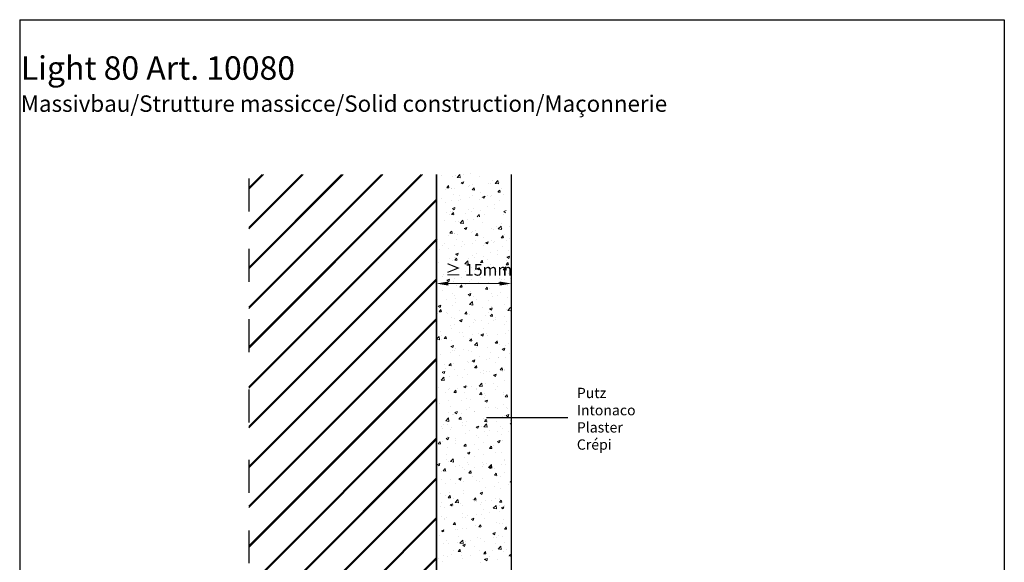
# Model space of a CAD drawing. Units: millimetres. Extents: x 1663 to 1873, y 150 to 445.
# Drawn here: x 1663 to 1873, y 329 to 445 of the extents above; entities that cross this region are included whole.
import ezdxf

# ---------------------------------------------------------------- set-up
doc = ezdxf.new("R2010")
doc.units = ezdxf.units.MM
doc.linetypes.add('DASHED', pattern=[15, 7, -8])
for name, color, linetype, lineweight in [('Bemaung Rot', 1, 'Continuous', 0), ('Putz', 252, 'Continuous', 20), ('Strichlienen', 7, 'DASHED', 25)]:
    doc.layers.add(name, color=color, linetype=linetype, lineweight=lineweight)
doc.styles.get("Standard").update_dxf_attribs({"font": 'calibri.ttf'})

msp = doc.modelspace()

# ---------------------------------------------------------------- hatches: boundary and pattern name
h = msp.add_hatch()
h.set_pattern_fill('JIS_LC_20A', color=256, scale=0.3, style=0)
h.set_pattern_definition([(45, (3933.7347, -1400.3363), (-4.242641, 4.242641), []), (45, (3934.0347, -1400.3363), (-4.242641, 4.242641), [])])
edge = h.paths.add_edge_path()
edge.add_line((1712.33, 411.58), (1712.33, 190.35))
edge.add_line((1752.33, 411.58), (1712.33, 411.58))
edge.add_line((1752.33, 411.58), (1752.33, 190.35))
edge.add_line((1752.33, 190.35), (1712.33, 190.35))

# ---------------------------------------------------------------- linework, layer by layer
for p, q in [((1663.44, 444.59), (1663.44, 149.59)), ((1663.44, 444.59), (1873.44, 444.59)), ((1873.44, 444.59), (1873.44, 149.59)), ((1752.33, 411.58), (1752.33, 190.35)), ((1752.33, 190.35), (1752.33, 411.58)), ((1752.33, 411.58), (1752.33, 190.35)), ((1752.33, 411.58), (1752.33, 190.35)), ((1752.33, 411.58), (1752.33, 190.35)), ((1752.33, 411.58), (1752.33, 190.35)), ((1768.33, 327.05), (1768.33, 411.58)), ((1752.33, 203.38), (1752.33, 390.51)), ((1752.33, 203.38), (1752.33, 390.51)), ((1780.35, 359.71), (1763.03, 359.71)), ((1780.35, 359.71), (1769.61, 359.71))]:
    msp.add_line(p, q)
at = {"layer": 'Bemaung Rot'}
for p, q in [((1752.33, 389.89), (1752.33, 387.09)), ((1768.33, 389.89), (1768.33, 387.09)), ((1754.83, 388.34), (1765.83, 388.34))]:
    msp.add_line(p, q, dxfattribs=at)
for points in [[(1754.83, 388.76), (1754.83, 387.92), (1752.33, 388.34)], [(1765.83, 388.76), (1765.83, 387.92), (1768.33, 388.34)]]:
    msp.add_solid(points, dxfattribs=at)
at = {"layer": 'Putz'}
for p, q in [((1758.19, 411.63), (1758.19, 411.63)), ((1759.54, 411.7), (1759.54, 411.7)), ((1753.35, 411.44), (1753.35, 411.44)), ((1755.69, 411.22), (1755.69, 411.22)), ((1756.29, 411.38), (1756.29, 411.38)), ((1756.72, 410.96), (1757.31, 411.57)), ((1756.72, 410.96), (1757.4, 410.85)), ((1757.4, 410.85), (1757.31, 411.57)), ((1757.41, 411.27), (1757.41, 411.27)), ((1757.6, 409.84), (1758.13, 410.05)), ((1757.61, 409.84), (1757.99, 409.58)), ((1757.99, 409.58), (1758.15, 410.04)), ((1761.48, 411.1), (1761.48, 411.1)), ((1763.41, 409.74), (1763.41, 409.74)), ((1763.89, 409.64), (1763.89, 409.64)), ((1764.38, 410.23), (1764.38, 410.23)), ((1764.85, 409.69), (1765.44, 410.31)), ((1764.85, 409.7), (1765.53, 409.59)), ((1765.53, 409.59), (1765.44, 410.31)), ((1765.79, 409.89), (1765.79, 409.89)), ((1754.28, 408.38), (1754.28, 408.38)), ((1754.51, 408.78), (1754.88, 409.22)), ((1754.53, 408.78), (1754.98, 408.74)), ((1755, 408.76), (1754.91, 409.24)), ((1755.49, 408.7), (1755.49, 408.7)), ((1755.6, 408.68), (1755.6, 408.68)), ((1756.19, 408.63), (1756.19, 408.63)), ((1759.07, 409.01), (1759.07, 409.01)), ((1759.45, 409.17), (1759.45, 409.17)), ((1759.93, 409.47), (1759.93, 409.47)), ((1759.98, 408.31), (1760.35, 408.74)), ((1759.99, 408.3), (1760.45, 408.26)), ((1760.47, 408.28), (1760.38, 408.76)), ((1761.76, 407.79), (1761.76, 407.79)), ((1765.44, 407.83), (1765.81, 408.27)), ((1765.46, 407.83), (1765.91, 407.79)), ((1765.93, 407.81), (1765.84, 408.28)), ((1766.2, 408.56), (1766.2, 408.56)), ((1753.47, 406.52), (1753.47, 406.52)), ((1754.18, 405.62), (1754.18, 405.62)), ((1755.51, 406.14), (1755.51, 406.14)), ((1755.93, 407.38), (1755.93, 407.38)), ((1757.07, 406), (1757.07, 406)), ((1757.32, 407.03), (1757.32, 407.03)), ((1757.54, 406.35), (1757.54, 406.35)), ((1759.35, 406.63), (1759.35, 406.63)), ((1760, 407.2), (1760, 407.2)), ((1761.61, 406.18), (1761.61, 406.18)), ((1761.88, 406.64), (1761.88, 406.64)), ((1762.15, 406.77), (1762.68, 406.98)), ((1762.16, 406.77), (1762.54, 406.51)), ((1762.54, 406.51), (1762.69, 406.97)), ((1763.31, 407.2), (1763.31, 407.2)), ((1763.79, 406.89), (1763.79, 406.89)), ((1764.07, 407.03), (1764.07, 407.03)), ((1765.67, 406.01), (1765.67, 406.01)), ((1766.68, 407.27), (1766.68, 407.27)), ((1754.41, 403.5), (1754.41, 403.5)), ((1755.41, 403.61), (1755.41, 403.61)), ((1755.57, 403.05), (1755.94, 403.49)), ((1755.75, 404.32), (1756.28, 404.52)), ((1755.76, 404.31), (1756.14, 404.05)), ((1755.78, 403.6), (1755.78, 403.6)), ((1756.06, 403.03), (1755.97, 403.51)), ((1756.14, 404.05), (1756.29, 404.51)), ((1758.48, 403.33), (1758.48, 403.33)), ((1759.26, 404.09), (1759.26, 404.09)), ((1759.88, 403.63), (1759.88, 403.63)), ((1760.23, 404.37), (1760.23, 404.37)), ((1761.79, 403.88), (1761.79, 403.88)), ((1763.22, 404.66), (1763.22, 404.66)), ((1764.67, 405.13), (1764.67, 405.13)), ((1764.67, 404.26), (1764.67, 404.26)), ((1766.7, 403.71), (1767.23, 403.91)), ((1766.71, 403.7), (1767.09, 403.44)), ((1754.02, 401.71), (1754.02, 401.71)), ((1755.07, 403), (1755.07, 403)), ((1755.58, 403.05), (1756.04, 403.01)), ((1756.36, 401.49), (1756.36, 401.49)), ((1756.96, 401.65), (1756.96, 401.65)), ((1757.39, 401.23), (1757.98, 401.85)), ((1757.39, 401.23), (1758.07, 401.12)), ((1758.07, 401.12), (1757.98, 401.84)), ((1758.09, 401.54), (1758.09, 401.54)), ((1758.86, 401.9), (1758.86, 401.9)), ((1760.21, 401.97), (1760.21, 401.97)), ((1761.04, 402.57), (1761.4, 403.01)), ((1761.52, 402.55), (1761.43, 403.03)), ((1762.15, 401.37), (1762.15, 401.37)), ((1762.55, 403.16), (1762.55, 403.16)), ((1766.22, 401.2), (1766.22, 401.2)), ((1766.62, 402.99), (1766.62, 402.99)), ((1752.45, 400.95), (1752.45, 400.95)), ((1755.18, 399.05), (1755.55, 399.49)), ((1755.2, 399.05), (1755.65, 399.01)), ((1755.67, 399.03), (1755.58, 399.51)), ((1758.27, 400.11), (1758.81, 400.32)), ((1758.28, 400.11), (1758.66, 399.85)), ((1758.66, 399.85), (1758.82, 400.31)), ((1759.75, 399.28), (1759.75, 399.28)), ((1760.12, 399.44), (1760.12, 399.44)), ((1760.61, 399.74), (1760.61, 399.74)), ((1760.65, 398.58), (1761.02, 399.01)), ((1761.14, 398.55), (1761.05, 399.03)), ((1764.08, 400.01), (1764.08, 400.01)), ((1764.56, 399.91), (1764.56, 399.91)), ((1765.05, 400.5), (1765.05, 400.5)), ((1765.52, 399.97), (1766.12, 400.58)), ((1765.52, 399.97), (1766.2, 399.86)), ((1766.2, 399.86), (1766.12, 400.58)), ((1766.47, 400.16), (1766.47, 400.16)), ((1767.99, 400.54), (1767.99, 400.54)), ((1752.33, 397.83), (1752.4, 397.86)), ((1752.33, 397.6), (1752.41, 397.85)), ((1752.36, 398.41), (1752.36, 398.41)), ((1752.53, 397.82), (1752.53, 397.82)), ((1754.95, 398.65), (1754.95, 398.65)), ((1756.16, 398.98), (1756.16, 398.98)), ((1756.27, 398.95), (1756.27, 398.95)), ((1756.6, 397.65), (1756.6, 397.65)), ((1756.86, 398.9), (1756.86, 398.9)), ((1757.99, 397.3), (1757.99, 397.3)), ((1760.03, 396.9), (1760.03, 396.9)), ((1760.66, 398.57), (1761.12, 398.53)), ((1760.67, 397.47), (1760.67, 397.47)), ((1762.43, 398.07), (1762.43, 398.07)), ((1762.55, 396.91), (1762.55, 396.91)), ((1762.82, 397.04), (1763.35, 397.25)), ((1762.83, 397.04), (1763.21, 396.78)), ((1763.21, 396.78), (1763.37, 397.24)), ((1763.98, 397.47), (1763.98, 397.47)), ((1764.46, 397.16), (1764.46, 397.16)), ((1764.74, 397.3), (1764.74, 397.3)), ((1766.12, 398.1), (1766.48, 398.54)), ((1766.13, 398.1), (1766.58, 398.06)), ((1766.6, 398.08), (1766.51, 398.55)), ((1766.88, 398.83), (1766.88, 398.83)), ((1767.35, 397.54), (1767.35, 397.54)), ((1767.9, 398.01), (1767.9, 398.01)), ((1752.95, 395.64), (1752.95, 395.64)), ((1753.54, 396.54), (1753.54, 396.54)), ((1754.14, 396.79), (1754.14, 396.79)), ((1754.86, 395.89), (1754.86, 395.89)), ((1756.18, 396.41), (1756.18, 396.41)), ((1757.74, 396.27), (1757.74, 396.27)), ((1758.21, 396.62), (1758.21, 396.62)), ((1762.28, 396.45), (1762.28, 396.45)), ((1763.89, 394.94), (1763.89, 394.94)), ((1765.34, 395.4), (1765.34, 395.4)), ((1766.34, 396.28), (1766.34, 396.28)), ((1767.8, 395.47), (1767.8, 395.47)), ((1752.85, 392.89), (1752.85, 392.89)), ((1755.09, 393.77), (1755.09, 393.77)), ((1755.74, 393.27), (1755.74, 393.27)), ((1756.08, 393.88), (1756.08, 393.88)), ((1756.24, 393.32), (1756.61, 393.76)), ((1756.26, 393.32), (1756.71, 393.28)), ((1756.42, 394.59), (1756.95, 394.79)), ((1756.43, 394.58), (1756.81, 394.32)), ((1756.45, 393.87), (1756.45, 393.87)), ((1756.73, 393.3), (1756.64, 393.78)), ((1756.81, 394.32), (1756.96, 394.78)), ((1758.4, 392.54), (1758.99, 393.16)), ((1759.08, 392.43), (1758.99, 393.16)), ((1759.15, 393.6), (1759.15, 393.6)), ((1759.93, 394.36), (1759.93, 394.36)), ((1760.55, 393.9), (1760.55, 393.9)), ((1760.9, 394.64), (1760.9, 394.64)), ((1761.71, 392.84), (1762.07, 393.28)), ((1761.72, 392.84), (1762.18, 392.8)), ((1762.19, 392.82), (1762.11, 393.3)), ((1762.46, 394.15), (1762.46, 394.15)), ((1763.22, 393.43), (1763.22, 393.43)), ((1765.34, 394.53), (1765.34, 394.53)), ((1767.17, 392.37), (1767.54, 392.8)), ((1767.29, 393.26), (1767.29, 393.26)), ((1767.37, 393.98), (1767.9, 394.18)), ((1767.38, 393.97), (1767.76, 393.71)), ((1767.66, 392.34), (1767.57, 392.82)), ((1767.71, 392.93), (1767.71, 392.93)), ((1767.76, 393.71), (1767.91, 394.17)), ((1755.99, 391.34), (1755.99, 391.34)), ((1758.4, 392.54), (1759.08, 392.44)), ((1758.54, 390.89), (1758.54, 390.89)), ((1759.84, 391.83), (1759.84, 391.83)), ((1760.45, 391.15), (1760.45, 391.15)), ((1760.97, 391.52), (1761.5, 391.72)), ((1760.98, 391.51), (1761.36, 391.26)), ((1761.36, 391.26), (1761.51, 391.72)), ((1763.34, 391.53), (1763.34, 391.53)), ((1763.8, 392.4), (1763.8, 392.4)), ((1765.03, 390.85), (1765.03, 390.85)), ((1766.53, 391.28), (1767.13, 391.9)), ((1766.53, 391.28), (1767.21, 391.18)), ((1767.21, 391.17), (1767.13, 391.9)), ((1767.19, 392.36), (1767.64, 392.32)), ((1753.6, 389.88), (1753.6, 389.88)), ((1753.73, 390.26), (1753.73, 390.26)), ((1754.56, 389.06), (1755.1, 389.27)), ((1754.57, 389.05), (1754.95, 388.8)), ((1754.95, 388.8), (1755.11, 389.26)), ((1755.21, 388.86), (1755.21, 388.86)), ((1755.9, 388.8), (1755.9, 388.8)), ((1756.14, 389.33), (1756.14, 389.33)), ((1757.67, 389.71), (1757.67, 389.71)), ((1759.28, 388.68), (1759.28, 388.68)), ((1759.75, 389.29), (1759.75, 389.29)), ((1760.58, 390.09), (1760.58, 390.09)), ((1761.33, 388.52), (1761.33, 388.52)), ((1761.74, 389.54), (1761.74, 389.54)), ((1763.34, 388.51), (1763.34, 388.51)), ((1763.71, 389.86), (1763.71, 389.86)), ((1765.51, 388.45), (1766.05, 388.66)), ((1765.81, 389.36), (1765.81, 389.36)), ((1765.91, 388.19), (1766.06, 388.65)), ((1766.11, 388.19), (1766.26, 388.65)), ((1766.15, 389.15), (1766.15, 389.15)), ((1766.85, 389.18), (1766.85, 389.18)), ((1767.62, 390.4), (1767.62, 390.4)), ((1768.05, 389.41), (1768.05, 389.41)), ((1753.52, 386.89), (1753.52, 386.89)), ((1756.54, 387.89), (1756.54, 387.89)), ((1757.3, 387.59), (1757.67, 388.03)), ((1757.31, 387.59), (1757.77, 387.55)), ((1757.79, 387.57), (1757.7, 388.05)), ((1757.97, 387.65), (1757.97, 387.65)), ((1758.45, 388.14), (1758.45, 388.14)), ((1759.66, 386.75), (1759.66, 386.75)), ((1762.41, 388.42), (1762.41, 388.42)), ((1762.76, 387.11), (1763.13, 387.55)), ((1762.78, 387.11), (1763.23, 387.07)), ((1763.25, 387.09), (1763.16, 387.57)), ((1763.61, 387.33), (1763.61, 387.33)), ((1765.52, 388.44), (1765.9, 388.19)), ((1765.73, 388.44), (1766.11, 388.19)), ((1767.41, 388.34), (1767.41, 388.34)), ((1767.53, 387.86), (1767.53, 387.86)), ((1754.54, 384.88), (1754.54, 384.88)), ((1755.81, 386.27), (1755.81, 386.27)), ((1756.15, 385.83), (1756.15, 385.83)), ((1756.44, 385.14), (1756.44, 385.14)), ((1759.11, 385.99), (1759.65, 386.2)), ((1759.12, 385.99), (1759.5, 385.73)), ((1759.33, 385.52), (1759.33, 385.52)), ((1759.41, 383.86), (1760, 384.48)), ((1759.5, 385.73), (1759.66, 386.19)), ((1760.09, 383.75), (1760, 384.47)), ((1760.22, 385.66), (1760.22, 385.66)), ((1760.88, 384.99), (1760.88, 384.99)), ((1763.52, 384.79), (1763.52, 384.79)), ((1764.14, 386.15), (1764.14, 386.15)), ((1764.29, 385.49), (1764.29, 385.49)), ((1765.32, 385.75), (1765.32, 385.75)), ((1766.05, 386.4), (1766.05, 386.4)), ((1767.43, 385.32), (1767.43, 385.32)), ((1752.71, 383.54), (1753.24, 383.74)), ((1752.72, 383.53), (1753.1, 383.27)), ((1752.89, 382.34), (1753.26, 382.78)), ((1752.9, 382.34), (1753.36, 382.3)), ((1753.1, 383.27), (1753.26, 383.73)), ((1753.38, 382.32), (1753.29, 382.79)), ((1755.71, 383.73), (1755.71, 383.73)), ((1756.43, 384.22), (1756.43, 384.22)), ((1757.32, 382.51), (1757.32, 382.51)), ((1758.36, 381.86), (1758.72, 382.3)), ((1758.84, 381.84), (1758.76, 382.31)), ((1759.41, 383.86), (1760.09, 383.75)), ((1759.56, 384.22), (1759.56, 384.22)), ((1762.14, 383.14), (1762.14, 383.14)), ((1763.43, 382.25), (1763.43, 382.25)), ((1763.66, 382.93), (1764.19, 383.13)), ((1763.67, 382.92), (1764.05, 382.66)), ((1764.04, 383.39), (1764.04, 383.39)), ((1764.05, 382.66), (1764.21, 383.12)), ((1766.93, 383.77), (1766.93, 383.77)), ((1767.34, 382.79), (1767.34, 382.79)), ((1767.54, 382.6), (1768.12, 383.2)), ((1767.55, 382.6), (1768.12, 382.51)), ((1752.53, 381.88), (1752.53, 381.88)), ((1754.44, 382.13), (1754.44, 382.13)), ((1754.67, 381.94), (1754.67, 381.94)), ((1755.62, 381.19), (1755.62, 381.19)), ((1756.28, 380.92), (1756.28, 380.92)), ((1757.26, 380.47), (1757.79, 380.67)), ((1757.27, 380.46), (1757.65, 380.21)), ((1757.65, 380.2), (1757.8, 380.66)), ((1758.37, 381.86), (1758.83, 381.82)), ((1758.74, 381.77), (1758.74, 381.77)), ((1759.47, 381.68), (1759.47, 381.68)), ((1760.13, 380.14), (1760.13, 380.14)), ((1760.34, 380.74), (1760.34, 380.74)), ((1760.56, 380.44), (1760.56, 380.44)), ((1762.04, 380.39), (1762.04, 380.39)), ((1762.81, 381.6), (1762.81, 381.6)), ((1763.82, 381.38), (1764.19, 381.82)), ((1763.84, 381.38), (1764.29, 381.34)), ((1764.31, 381.36), (1764.22, 381.84)), ((1764.41, 380.57), (1764.41, 380.57)), ((1764.93, 380.77), (1764.93, 380.77)), ((1765.01, 381.2), (1765.01, 381.2)), ((1766.87, 381.42), (1766.87, 381.42)), ((1767.25, 380.25), (1767.25, 380.25)), ((1752.43, 379.12), (1752.43, 379.12)), ((1753.15, 378.07), (1753.15, 378.07)), ((1755.32, 379.5), (1755.32, 379.5)), ((1755.53, 378.66), (1755.53, 378.66)), ((1756.12, 379.68), (1756.12, 379.68)), ((1757.94, 378), (1757.94, 378)), ((1759.38, 379.14), (1759.38, 379.14)), ((1762.39, 378.77), (1762.39, 378.77)), ((1763.34, 379.72), (1763.34, 379.72)), ((1766.83, 379.53), (1766.83, 379.53)), ((1767.73, 378.4), (1767.73, 378.4)), ((1752.34, 376.48), (1752.88, 377.05)), ((1752.34, 376.43), (1752.97, 376.33)), ((1752.97, 376.33), (1752.88, 377.05)), ((1753.31, 376.5), (1753.31, 376.5)), ((1753.5, 377.24), (1753.5, 377.24)), ((1753.95, 376.61), (1754.32, 377.04)), ((1753.96, 376.6), (1754.42, 376.56)), ((1754.44, 376.58), (1754.35, 377.06)), ((1755.44, 376.12), (1755.44, 376.12)), ((1757.22, 377.89), (1757.22, 377.89)), ((1758.13, 377.13), (1758.13, 377.13)), ((1759.28, 376.61), (1759.28, 376.61)), ((1759.41, 376.13), (1759.78, 376.57)), ((1759.43, 376.13), (1759.88, 376.09)), ((1759.9, 376.11), (1759.81, 376.58)), ((1760.03, 377.38), (1760.03, 377.38)), ((1761.29, 377.72), (1761.29, 377.72)), ((1761.81, 377.4), (1762.34, 377.6)), ((1761.82, 377.39), (1762.2, 377.14)), ((1762.2, 377.14), (1762.35, 377.6)), ((1762.92, 377.76), (1762.92, 377.76)), ((1763.24, 377.18), (1763.24, 377.18)), ((1764.88, 375.65), (1765.25, 376.09)), ((1765.37, 375.63), (1765.28, 376.1)), ((1765.3, 376.1), (1765.3, 376.1)), ((1765.36, 377.55), (1765.36, 377.55)), ((1767.16, 377.71), (1767.16, 377.71)), ((1755.4, 374.94), (1755.94, 375.15)), ((1755.41, 374.94), (1755.79, 374.68)), ((1755.74, 374), (1755.74, 374)), ((1755.79, 374.68), (1755.95, 375.14)), ((1756.12, 374.13), (1756.12, 374.13)), ((1756.41, 374.57), (1756.41, 374.57)), ((1758.03, 374.38), (1758.03, 374.38)), ((1759.19, 374.07), (1759.19, 374.07)), ((1759.81, 373.83), (1759.81, 373.83)), ((1760.42, 375.17), (1761.01, 375.79)), ((1760.42, 375.18), (1761.1, 375.07)), ((1760.85, 375.34), (1760.85, 375.34)), ((1760.92, 374.76), (1760.92, 374.76)), ((1761.1, 375.06), (1761.01, 375.79)), ((1763.15, 374.64), (1763.15, 374.64)), ((1764.89, 375.65), (1765.35, 375.61)), ((1765.73, 375.39), (1765.73, 375.39)), ((1766.36, 374.33), (1766.89, 374.54)), ((1766.36, 374.33), (1766.74, 374.07)), ((1766.75, 374.07), (1766.9, 374.53)), ((1767.06, 375.18), (1767.06, 375.18)), ((1767.64, 375.64), (1767.64, 375.64)), ((1753.28, 373.15), (1753.28, 373.15)), ((1755.34, 373.58), (1755.34, 373.58)), ((1757.34, 372.98), (1757.34, 372.98)), ((1758.91, 371.75), (1758.91, 371.75)), ((1759.95, 371.87), (1760.49, 372.08)), ((1759.96, 371.87), (1760.34, 371.61)), ((1760.34, 371.61), (1760.5, 372.07)), ((1761.41, 372.81), (1761.41, 372.81)), ((1763.06, 372.11), (1763.06, 372.11)), ((1763.72, 372.39), (1763.72, 372.39)), ((1763.87, 373.66), (1763.87, 373.66)), ((1765.48, 372.63), (1765.48, 372.63)), ((1765.63, 372.64), (1765.63, 372.64)), ((1766.97, 372.64), (1766.97, 372.64)), ((1767.94, 373.49), (1767.94, 373.49)), ((1753.55, 369.42), (1754.08, 369.62)), ((1753.94, 369.15), (1754.1, 369.61)), ((1754.12, 371.12), (1754.12, 371.12)), ((1754.22, 370.13), (1754.22, 370.13)), ((1755, 370.87), (1755.37, 371.31)), ((1755.02, 370.87), (1755.47, 370.83)), ((1755.25, 371.05), (1755.25, 371.05)), ((1755.49, 370.85), (1755.4, 371.33)), ((1756.03, 371.37), (1756.03, 371.37)), ((1756.09, 370.03), (1756.09, 370.03)), ((1758.29, 369.96), (1758.29, 369.96)), ((1759.1, 371.53), (1759.1, 371.53)), ((1760.47, 370.4), (1760.84, 370.83)), ((1760.48, 370.39), (1760.94, 370.35)), ((1760.54, 370.79), (1760.54, 370.79)), ((1760.96, 370.37), (1760.87, 370.85)), ((1762.36, 369.78), (1762.36, 369.78)), ((1763.63, 369.63), (1763.63, 369.63)), ((1764.98, 371.55), (1764.98, 371.55)), ((1765.94, 369.92), (1766.3, 370.36)), ((1765.95, 369.92), (1766.41, 369.88)), ((1766.42, 369.9), (1766.34, 370.37)), ((1766.43, 369.61), (1766.43, 369.61)), ((1766.51, 370.01), (1766.51, 370.01)), ((1766.81, 369.88), (1766.81, 369.88)), ((1766.88, 370.11), (1766.88, 370.11)), ((1753.3, 367.75), (1753.89, 368.37)), ((1753.3, 367.75), (1753.98, 367.65)), ((1753.48, 367.59), (1753.48, 367.59)), ((1753.56, 369.41), (1753.94, 369.15)), ((1753.98, 367.64), (1753.89, 368.37)), ((1754.02, 368.37), (1754.02, 368.37)), ((1755.16, 368.51), (1755.16, 368.51)), ((1756.91, 368.75), (1756.91, 368.75)), ((1757.92, 368.35), (1757.92, 368.35)), ((1759.01, 369), (1759.01, 369)), ((1761.72, 369.38), (1761.72, 369.38)), ((1762.36, 369.12), (1762.36, 369.12)), ((1762.96, 369.57), (1762.96, 369.57)), ((1764.5, 368.81), (1765.03, 369.01)), ((1764.51, 368.8), (1764.89, 368.54)), ((1764.89, 368.54), (1765.05, 369)), ((1766.78, 367.57), (1766.78, 367.57)), ((1752.74, 366.23), (1752.74, 366.23)), ((1754.9, 365.74), (1754.9, 365.74)), ((1755.07, 365.97), (1755.07, 365.97)), ((1756.06, 365.14), (1756.43, 365.58)), ((1756.55, 365.12), (1756.46, 365.6)), ((1756.81, 366.06), (1756.81, 366.06)), ((1758.1, 366.35), (1758.63, 366.55)), ((1758.11, 366.34), (1758.49, 366.09)), ((1758.49, 366.08), (1758.64, 366.55)), ((1758.91, 366.46), (1758.91, 366.46)), ((1759.71, 366.38), (1759.71, 366.38)), ((1760.83, 365.69), (1760.83, 365.69)), ((1760.87, 365.89), (1760.87, 365.89)), ((1761.43, 366.49), (1762.02, 367.11)), ((1761.43, 366.49), (1762.11, 366.39)), ((1761.62, 366.63), (1761.62, 366.63)), ((1762.11, 366.38), (1762.02, 367.1)), ((1762.87, 367.03), (1762.87, 367.03)), ((1764.51, 367.01), (1764.51, 367.01)), ((1764.94, 365.72), (1764.94, 365.72)), ((1765.27, 366.45), (1765.27, 366.45)), ((1754.35, 365.21), (1754.35, 365.21)), ((1754.97, 363.44), (1754.97, 363.44)), ((1756.08, 365.14), (1756.53, 365.1)), ((1756.39, 364.93), (1756.39, 364.93)), ((1757.71, 363.37), (1757.71, 363.37)), ((1758.41, 365.04), (1758.41, 365.04)), ((1758.82, 363.92), (1758.82, 363.92)), ((1759.62, 363.62), (1759.62, 363.62)), ((1761.53, 364.66), (1761.9, 365.1)), ((1761.54, 364.66), (1762, 364.62)), ((1762.02, 364.64), (1761.93, 365.12)), ((1762.48, 364.87), (1762.48, 364.87)), ((1762.5, 364), (1762.5, 364)), ((1762.65, 363.28), (1763.18, 363.49)), ((1762.78, 364.5), (1762.78, 364.5)), ((1763.04, 363.02), (1763.19, 363.48)), ((1766.55, 364.69), (1766.55, 364.69)), ((1766.69, 365.03), (1766.69, 365.03)), ((1766.99, 364.19), (1767.36, 364.62)), ((1767.01, 364.18), (1767.46, 364.14)), ((1767.32, 364.63), (1767.32, 364.63)), ((1767.48, 364.16), (1767.39, 364.64)), ((1752.9, 362.74), (1752.9, 362.74)), ((1755.29, 362.19), (1755.29, 362.19)), ((1758.73, 361.39), (1758.73, 361.39)), ((1759.36, 362.02), (1759.36, 362.02)), ((1762.66, 363.27), (1763.04, 363.02)), ((1762.69, 361.96), (1762.69, 361.96)), ((1763.43, 361.84), (1763.43, 361.84)), ((1764.96, 361.9), (1764.96, 361.9)), ((1765.31, 361.63), (1765.31, 361.63)), ((1766.6, 362.5), (1766.6, 362.5)), ((1767.22, 361.88), (1767.22, 361.88)), ((1767.49, 361.67), (1767.49, 361.67)), ((1754.31, 359.07), (1754.9, 359.69)), ((1754.88, 360.9), (1754.88, 360.9)), ((1754.99, 358.96), (1754.9, 359.68)), ((1755.71, 360.36), (1755.71, 360.36)), ((1756.07, 360.38), (1756.07, 360.38)), ((1756.24, 360.82), (1756.78, 361.03)), ((1756.25, 360.82), (1756.63, 360.56)), ((1756.64, 360.56), (1756.79, 361.02)), ((1757.12, 359.41), (1757.49, 359.85)), ((1757.13, 359.41), (1757.59, 359.37)), ((1757.61, 359.39), (1757.52, 359.87)), ((1757.61, 360.62), (1757.61, 360.62)), ((1760.5, 361), (1760.5, 361)), ((1760.52, 361.14), (1760.52, 361.14)), ((1762.34, 359.47), (1762.34, 359.47)), ((1762.59, 359.42), (1762.59, 359.42)), ((1762.59, 358.93), (1762.95, 359.37)), ((1763.07, 358.91), (1762.98, 359.39)), ((1766.51, 359.96), (1766.51, 359.96)), ((1766.79, 360.23), (1766.79, 360.23)), ((1767.2, 360.21), (1767.73, 360.42)), ((1767.21, 360.21), (1767.58, 359.95)), ((1767.59, 359.95), (1767.74, 360.41)), ((1768.1, 359.25), (1768.1, 359.25)), ((1753.45, 357.94), (1753.45, 357.94)), ((1753.7, 357.36), (1753.7, 357.36)), ((1753.81, 358.29), (1753.81, 358.29)), ((1754.31, 359.07), (1754.99, 358.96)), ((1754.79, 358.36), (1754.79, 358.36)), ((1755.41, 357.27), (1755.41, 357.27)), ((1755.61, 357.61), (1755.61, 357.61)), ((1757.87, 358.12), (1757.87, 358.12)), ((1757.9, 358.71), (1757.9, 358.71)), ((1758.49, 357.99), (1758.49, 357.99)), ((1758.64, 358.85), (1758.64, 358.85)), ((1759.48, 357.1), (1759.48, 357.1)), ((1760.79, 357.76), (1761.33, 357.96)), ((1760.8, 357.75), (1761.18, 357.49)), ((1761.18, 357.49), (1761.34, 357.95)), ((1761.94, 357.95), (1761.94, 357.95)), ((1762.44, 357.81), (1763.03, 358.42)), ((1762.44, 357.81), (1763.12, 357.7)), ((1762.6, 358.93), (1763.05, 358.89)), ((1763.12, 357.7), (1763.03, 358.42)), ((1763.31, 358.62), (1763.31, 358.62)), ((1765.21, 358.87), (1765.21, 358.87)), ((1766.01, 357.78), (1766.01, 357.78)), ((1766.41, 357.42), (1766.41, 357.42)), ((1768.05, 358.45), (1768.12, 358.54)), ((1768.06, 358.45), (1768.12, 358.45)), ((1754.39, 355.3), (1754.92, 355.5)), ((1754.4, 355.29), (1754.78, 355.04)), ((1754.69, 355.83), (1754.69, 355.83)), ((1754.78, 355.03), (1754.94, 355.49)), ((1756.36, 355.28), (1756.36, 355.28)), ((1756.49, 354.98), (1756.49, 354.98)), ((1758.54, 356.31), (1758.54, 356.31)), ((1760.81, 356.04), (1760.81, 356.04)), ((1761.3, 355.62), (1761.3, 355.62)), ((1762.5, 356.89), (1762.5, 356.89)), ((1763.21, 355.87), (1763.21, 355.87)), ((1763.55, 356.93), (1763.55, 356.93)), ((1765.25, 356.8), (1765.25, 356.8)), ((1766.1, 356.25), (1766.1, 356.25)), ((1767.62, 356.76), (1767.62, 356.76)), ((1752.71, 354.16), (1753.08, 354.6)), ((1752.73, 354.15), (1753.18, 354.12)), ((1753.2, 354.14), (1753.11, 354.61)), ((1753.6, 354.6), (1753.6, 354.6)), ((1754.6, 353.29), (1754.6, 353.29)), ((1756.36, 354.25), (1756.36, 354.25)), ((1758.18, 353.68), (1758.54, 354.12)), ((1758.19, 353.68), (1758.65, 353.64)), ((1758.45, 353.78), (1758.45, 353.78)), ((1758.66, 353.66), (1758.58, 354.13)), ((1760.43, 354.08), (1760.43, 354.08)), ((1761.21, 352.86), (1761.21, 352.86)), ((1762.41, 354.35), (1762.41, 354.35)), ((1763.64, 353.2), (1764.01, 353.64)), ((1763.66, 353.2), (1764.11, 353.16)), ((1764.13, 353.18), (1764.04, 353.66)), ((1764.09, 353.24), (1764.09, 353.24)), ((1764.49, 353.91), (1764.49, 353.91)), ((1765.34, 354.69), (1765.87, 354.89)), ((1765.35, 354.68), (1765.73, 354.42)), ((1765.73, 354.42), (1765.89, 354.88)), ((1766.32, 354.89), (1766.32, 354.89)), ((1754.49, 351.98), (1754.49, 351.98)), ((1754.51, 350.75), (1754.51, 350.75)), ((1755.32, 350.38), (1755.91, 351)), ((1756, 350.27), (1755.91, 351)), ((1756.05, 350.73), (1756.05, 350.73)), ((1758.36, 351.24), (1758.36, 351.24)), ((1758.94, 352.23), (1759.47, 352.43)), ((1758.95, 352.22), (1759.33, 351.97)), ((1759.3, 352.61), (1759.3, 352.61)), ((1759.33, 351.97), (1759.48, 352.43)), ((1760.49, 351.49), (1760.49, 351.49)), ((1762.32, 351.81), (1762.32, 351.81)), ((1764.94, 352.26), (1764.94, 352.26)), ((1766.23, 352.35), (1766.23, 352.35)), ((1766.9, 350.87), (1766.9, 350.87)), ((1752.41, 349.5), (1752.41, 349.5)), ((1752.48, 348.97), (1752.48, 348.97)), ((1752.54, 349.77), (1753.07, 349.98)), ((1752.55, 349.77), (1752.93, 349.51)), ((1752.93, 349.51), (1753.08, 349.97)), ((1753.77, 348.43), (1754.14, 348.86)), ((1754.26, 348.4), (1754.17, 348.88)), ((1754.87, 350.36), (1754.87, 350.36)), ((1755.32, 350.38), (1756, 350.28)), ((1756.48, 349.33), (1756.48, 349.33)), ((1757.29, 349.61), (1757.29, 349.61)), ((1757.88, 349.06), (1757.88, 349.06)), ((1758.27, 348.7), (1758.27, 348.7)), ((1758.94, 350.18), (1758.94, 350.18)), ((1759.2, 349.86), (1759.2, 349.86)), ((1760.55, 349.16), (1760.55, 349.16)), ((1762.09, 350.24), (1762.09, 350.24)), ((1762.22, 349.28), (1762.22, 349.28)), ((1762.32, 349.82), (1762.32, 349.82)), ((1763.01, 350.01), (1763.01, 350.01)), ((1763.45, 349.12), (1764.05, 349.74)), ((1763.45, 349.12), (1764.13, 349.02)), ((1763.49, 349.16), (1764.02, 349.37)), ((1763.5, 349.15), (1763.88, 348.9)), ((1763.88, 348.9), (1764.03, 349.36)), ((1764.13, 349.01), (1764.05, 349.74)), ((1764.62, 348.99), (1764.62, 348.99)), ((1766.14, 349.81), (1766.14, 349.81)), ((1766.76, 350.58), (1766.76, 350.58)), ((1767.08, 349.84), (1767.08, 349.84)), ((1753.43, 348.29), (1753.43, 348.29)), ((1753.78, 348.42), (1754.24, 348.38)), ((1754.42, 348.22), (1754.42, 348.22)), ((1755.29, 346.6), (1755.29, 346.6)), ((1757.08, 346.7), (1757.62, 346.91)), ((1757.09, 346.7), (1757.47, 346.44)), ((1757.2, 346.85), (1757.2, 346.85)), ((1757.48, 346.44), (1757.63, 346.9)), ((1759.23, 347.95), (1759.6, 348.39)), ((1759.25, 347.95), (1759.7, 347.91)), ((1759.72, 347.93), (1759.63, 348.4)), ((1760.08, 347.23), (1760.08, 347.23)), ((1762.13, 346.74), (1762.13, 346.74)), ((1764.7, 347.47), (1765.07, 347.91)), ((1764.71, 347.47), (1765.17, 347.43)), ((1764.89, 347.87), (1764.89, 347.87)), ((1765.19, 347.45), (1765.1, 347.92)), ((1765.23, 347.15), (1765.23, 347.15)), ((1766.04, 347.28), (1766.04, 347.28)), ((1766.8, 348.12), (1766.8, 348.12)), ((1753.36, 346.48), (1753.36, 346.48)), ((1754.32, 345.68), (1754.32, 345.68)), ((1756.34, 345.63), (1756.34, 345.63)), ((1757.43, 346.31), (1757.43, 346.31)), ((1758.17, 346.17), (1758.17, 346.17)), ((1760.79, 346.39), (1760.79, 346.39)), ((1761.49, 346.14), (1761.49, 346.14)), ((1762.89, 344.86), (1762.89, 344.86)), ((1764.8, 345.11), (1764.8, 345.11)), ((1765.56, 345.97), (1765.56, 345.97)), ((1765.95, 344.74), (1765.95, 344.74)), ((1767.68, 345.49), (1767.68, 345.49)), ((1768.04, 346.09), (1768.12, 346.13)), ((1768.05, 346.09), (1768.12, 346.03)), ((1753.28, 343.6), (1753.28, 343.6)), ((1754.23, 343.14), (1754.23, 343.14)), ((1754.83, 342.69), (1755.19, 343.13)), ((1754.84, 342.69), (1755.3, 342.65)), ((1755.19, 343.85), (1755.19, 343.85)), ((1755.31, 342.67), (1755.22, 343.15)), ((1755.94, 342.42), (1755.94, 342.42)), ((1756.33, 341.7), (1756.92, 342.32)), ((1757.01, 341.59), (1756.92, 342.31)), ((1758.08, 344.23), (1758.08, 344.23)), ((1758.08, 343.63), (1758.08, 343.63)), ((1760.29, 342.22), (1760.66, 342.65)), ((1760.78, 342.19), (1760.69, 342.67)), ((1761.63, 343.64), (1762.17, 343.84)), ((1761.64, 343.63), (1762.02, 343.37)), ((1762.02, 343.37), (1762.18, 343.83)), ((1762.04, 344.2), (1762.04, 344.2)), ((1764.92, 342.61), (1764.92, 342.61)), ((1765.68, 342.49), (1765.68, 342.49)), ((1753.19, 340.84), (1753.19, 340.84)), ((1753.48, 341.57), (1753.48, 341.57)), ((1754.14, 340.61), (1754.14, 340.61)), ((1755.23, 341.18), (1755.76, 341.38)), ((1755.24, 341.17), (1755.62, 340.92)), ((1755.62, 340.91), (1755.78, 341.37)), ((1756.03, 341.08), (1756.03, 341.08)), ((1756.07, 341.22), (1756.07, 341.22)), ((1756.33, 341.7), (1757.01, 341.6)), ((1757.55, 341.39), (1757.55, 341.39)), ((1757.99, 341.09), (1757.99, 341.09)), ((1760.01, 342.24), (1760.01, 342.24)), ((1760.31, 342.21), (1760.76, 342.17)), ((1760.47, 341.84), (1760.47, 341.84)), ((1760.89, 341.86), (1760.89, 341.86)), ((1761.62, 341.22), (1761.62, 341.22)), ((1761.95, 341.67), (1761.95, 341.67)), ((1762.79, 342.11), (1762.79, 342.11)), ((1764.08, 342.07), (1764.08, 342.07)), ((1764.46, 340.44), (1765.06, 341.06)), ((1764.46, 340.44), (1765.14, 340.33)), ((1765.14, 340.33), (1765.06, 341.05)), ((1765.68, 341.05), (1765.68, 341.05)), ((1765.76, 341.74), (1766.12, 342.18)), ((1765.77, 341.74), (1766.23, 341.7)), ((1765.86, 342.2), (1765.86, 342.2)), ((1766.24, 341.72), (1766.16, 342.19)), ((1766.18, 340.57), (1766.72, 340.77)), ((1766.19, 340.56), (1766.57, 340.31)), ((1766.57, 340.3), (1766.73, 340.76)), ((1766.74, 340.93), (1766.74, 340.93)), ((1753.41, 338.64), (1753.41, 338.64)), ((1754.07, 338.22), (1754.07, 338.22)), ((1754.43, 338.54), (1754.43, 338.54)), ((1757.85, 339.41), (1757.85, 339.41)), ((1757.9, 338.56), (1757.9, 338.56)), ((1758.49, 338.37), (1758.49, 338.37)), ((1758.88, 338.85), (1758.88, 338.85)), ((1759.78, 338.11), (1760.31, 338.31)), ((1759.79, 338.1), (1760.17, 337.85)), ((1760.17, 337.85), (1760.32, 338.31)), ((1760.79, 339.1), (1760.79, 339.1)), ((1761.85, 339.13), (1761.85, 339.13)), ((1762.3, 340.17), (1762.3, 340.17)), ((1762.56, 338.2), (1762.56, 338.2)), ((1763.67, 339.48), (1763.67, 339.48)), ((1765.77, 339.67), (1765.77, 339.67)), ((1754.05, 338.07), (1754.05, 338.07)), ((1755.88, 336.96), (1756.25, 337.4)), ((1755.9, 336.96), (1756.35, 336.92)), ((1756.37, 336.94), (1756.28, 337.42)), ((1757.8, 336.02), (1757.8, 336.02)), ((1758.78, 336.1), (1758.78, 336.1)), ((1760.76, 336.74), (1760.76, 336.74)), ((1761.35, 336.48), (1761.72, 336.92)), ((1761.36, 336.48), (1761.82, 336.44)), ((1761.67, 336.48), (1761.67, 336.48)), ((1761.84, 336.46), (1761.75, 336.94)), ((1761.76, 336.59), (1761.76, 336.59)), ((1765.21, 337.5), (1765.21, 337.5)), ((1765.67, 337.13), (1765.67, 337.13)), ((1766.48, 337.11), (1766.48, 337.11)), ((1766.63, 338.03), (1766.63, 338.03)), ((1766.81, 336.01), (1767.18, 336.44)), ((1766.83, 336), (1767.28, 335.96)), ((1767.3, 335.98), (1767.21, 336.46)), ((1752.94, 334.65), (1752.94, 334.65)), ((1753.38, 335.65), (1753.91, 335.86)), ((1753.39, 335.65), (1753.77, 335.39)), ((1753.77, 335.39), (1753.92, 335.85)), ((1753.95, 335.53), (1753.95, 335.53)), ((1756.32, 335.98), (1756.32, 335.98)), ((1756.88, 335.85), (1756.88, 335.85)), ((1757.01, 334.48), (1757.01, 334.48)), ((1761.08, 334.31), (1761.08, 334.31)), ((1761.67, 334.06), (1761.67, 334.06)), ((1764.33, 335.04), (1764.86, 335.25)), ((1764.34, 335.04), (1764.72, 334.78)), ((1764.48, 334.1), (1764.48, 334.1)), ((1764.72, 334.78), (1764.87, 335.24)), ((1765.15, 334.13), (1765.15, 334.13)), ((1765.58, 334.59), (1765.58, 334.59)), ((1766.39, 334.36), (1766.39, 334.36)), ((1753.86, 333), (1753.86, 333)), ((1754.55, 333.63), (1754.55, 333.63)), ((1754.87, 332.84), (1754.87, 332.84)), ((1756.78, 333.09), (1756.78, 333.09)), ((1757.34, 333.02), (1757.93, 333.63)), ((1757.34, 333.02), (1758.02, 332.91)), ((1757.71, 333.48), (1757.71, 333.48)), ((1758.02, 332.91), (1757.93, 333.63)), ((1757.93, 332.58), (1758.46, 332.79)), ((1757.93, 332.58), (1758.31, 332.32)), ((1758.32, 332.32), (1758.47, 332.78)), ((1758.62, 333.45), (1758.62, 333.45)), ((1759.67, 333.47), (1759.67, 333.47)), ((1760.45, 332.19), (1760.45, 332.19)), ((1762.68, 333.28), (1762.68, 333.28)), ((1764.89, 332.96), (1764.89, 332.96)), ((1765.47, 331.75), (1766.07, 332.37)), ((1765.49, 332.06), (1765.49, 332.06)), ((1766.15, 331.64), (1766.07, 332.37)), ((1766.75, 333.11), (1766.75, 333.11)), ((1752.87, 329.83), (1752.87, 329.83)), ((1753.77, 330.46), (1753.77, 330.46)), ((1754.77, 330.09), (1754.77, 330.09)), ((1755.49, 330.6), (1755.49, 330.6)), ((1756.01, 331.43), (1756.01, 331.43)), ((1756.94, 331.23), (1757.31, 331.67)), ((1756.95, 331.23), (1757.41, 331.19)), ((1757.43, 331.21), (1757.34, 331.69)), ((1757.62, 330.95), (1757.62, 330.95)), ((1757.66, 330.47), (1757.66, 330.47)), ((1757.83, 329.76), (1757.83, 329.76)), ((1759.56, 330.43), (1759.56, 330.43)), ((1761.57, 331.52), (1761.57, 331.52)), ((1762.27, 330.52), (1762.27, 330.52)), ((1762.41, 330.75), (1762.77, 331.19)), ((1762.42, 330.75), (1762.88, 330.71)), ((1762.47, 331.1), (1762.47, 331.1)), ((1762.47, 329.52), (1763.01, 329.72)), ((1762.89, 330.73), (1762.8, 331.21)), ((1763.08, 329.25), (1763.23, 329.71)), ((1763.63, 330.26), (1763.63, 330.26)), ((1764.38, 331.35), (1764.38, 331.35)), ((1765.47, 331.76), (1766.15, 331.65)), ((1766.72, 331.28), (1766.72, 331.28)), ((1767.27, 331.73), (1767.27, 331.73)), ((1767.7, 330.09), (1767.7, 330.09)), ((1767.87, 330.27), (1768.12, 330.58)), ((1767.89, 330.27), (1768.12, 330.25)), ((1753.6, 329), (1753.6, 329)), ((1761.7, 328.98), (1761.7, 328.98)), ((1762.7, 329.51), (1763.08, 329.25)), ((1765.39, 329.52), (1765.39, 329.52))]:
    msp.add_line(p, q, dxfattribs=at)
at = {"layer": 'Strichlienen'}
msp.add_line((1712.33, 410.73), (1712.33, 189.5), dxfattribs=at)

# ---------------------------------------------------------------- texts
msp.add_text('≥ 15mm', height=2.5).set_placement((1754.21, 390.02))
at = {"attachment_point": 1}
for s, insert, char_height, width in [('Light 80 Art. 10080\\P{\\H0.7x;Massivbau/Strutture massicce/Solid construction/Maçonnerie}', (1663.68, 436.78), 5, 210.1405), ('Putz\\PIntonaco\\PPlaster\\PCrépi', (1782.27, 366.12), 2.2, 23.1457)]:
    msp.add_mtext(s, dxfattribs=dict(at, insert=insert, char_height=char_height, width=width))

doc.saveas('drawing.dxf')
